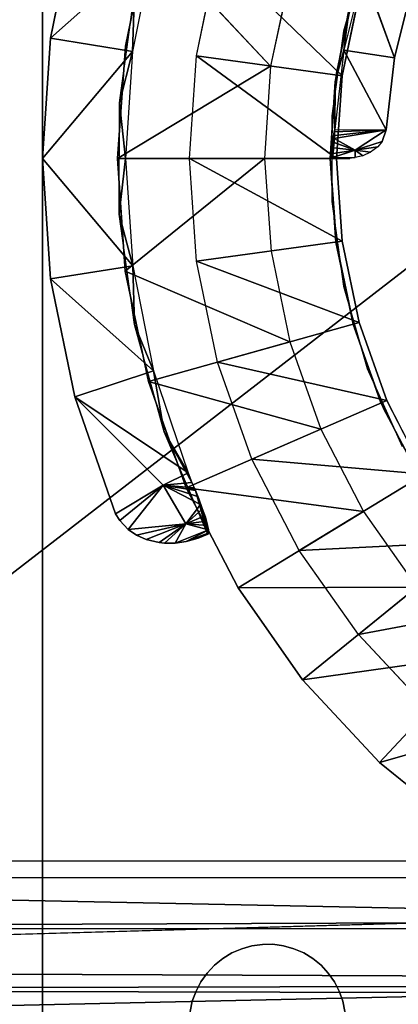
# Model space of a CAD drawing. Units: inches. Extents: x -0.8 to 47.9, y -4.3 to 33.1.
# Drawn here: x 1.7 to 2.4, y 0.7 to 2.4 of the extents above; entities that cross this region are included whole.
import ezdxf

# ---------------------------------------------------------------- set-up
doc = ezdxf.new("R2010")
doc.units = ezdxf.units.IN
doc.header["$MEASUREMENT"] = 0
for name, color, linetype in [('SEAT-BACKLOW', 5, 'Continuous'), ('SEAT-BACKMID', 5, 'Continuous'), ('SEAT-LEG', 5, 'Continuous'), ('SEAT-SEAT', 5, 'Continuous')]:
    doc.layers.add(name, color=color, linetype=linetype)

msp = doc.modelspace()

# ---------------------------------------------------------------- linework, layer by layer
at = {"layer": 'SEAT-BACKLOW'}
for points in [[(2.1536, 17.7031, 24.6677), (0.1603, 9.0802, 24.2884), (-0.6014, 0.9442, 24.5521)], [(-0.6014, 0.9442, 24.5521), (-0.5664, 0.9426, 24.6116), (2.1536, 17.7031, 24.6677)], [(2.1536, 17.7031, 24.6677), (-0.5664, 0.9426, 24.6116), (-0.5234, 0.9407, 24.6656)], [(2.1536, 17.7031, 24.6677), (-0.5234, 0.9407, 24.6656), (-0.4736, 0.9384, 24.7131)], [(-0.4736, 0.9384, 24.7131), (-0.4174, 0.9359, 24.7534), (2.1536, 17.7031, 24.6677)], [(2.1536, 17.7031, 24.6677), (-0.4174, 0.9359, 24.7534), (-0.3563, 0.9331, 24.7855)], [(2.1536, 17.7031, 24.6677), (-0.3563, 0.9331, 24.7855), (0.6529, 9.0038, 24.8278)], [(7.0673, 8.1616, 24.8279), (0.6529, 9.0038, 24.8278), (-0.155, 0.9238, 24.8278)], [(7.0673, 8.1616, 24.8279), (-0.155, 0.9238, 24.8278), (6.3749, 0.9215, 24.8279)], [(-0.155, 0.9238, 24.8278), (-0.1572, 0.824, 24.8228), (3.0871, 0.2136, 24.533)], [(6.3747, 0.7906, 24.8193), (-0.155, 0.9238, 24.8278), (3.0871, 0.2136, 24.533)], [(6.3749, 0.9215, 24.8279), (-0.155, 0.9238, 24.8278), (6.3747, 0.7906, 24.8193)], [(3.0871, 0.2136, 24.533), (-0.1572, 0.824, 24.8228), (-0.1586, 0.7271, 24.8083)], [(3.0871, 0.2136, 24.533), (-0.1586, 0.7271, 24.8083), (-0.1598, 0.631, 24.784)]]:
    msp.add_3dface(points, dxfattribs=at)
at = {"layer": 'SEAT-BACKLOW', "invisible_edges": 1}
for points in [[(0.4419, 0.4393, 17.1968), (1.1827, 8.7111, 17.0969), (9.9392, 7.7826, 17.7053)], [(8.9709, 0.4875, 17.772), (0.4419, 0.4393, 17.1968), (9.9392, 7.7826, 17.7053)]]:
    msp.add_3dface(points, dxfattribs=at)
at = {"layer": 'SEAT-BACKMID'}
for points, invisible_edges in [([(1.6972, 17.1149, 25.3221), (6.4371, 29.5702, 24.9748), (-0.701, 0.4564, 24.9771)], 1), ([(6.4371, 29.5702, 24.9748), (2.1797, 16.9845, 24.8296), (-0.701, 0.4564, 24.9771)], 2), ([(2.1797, 16.9845, 24.8296), (0.4522, 8.7859, 24.8296), (-0.701, 0.4564, 24.9771)], 12), ([(4.372, 8.494, 32.8296), (-0.2922, 0.8854, 32.8296), (3.7047, 0.8853, 32.8296)], 2), ([(5.9974, 0.696, 24.8297), (-0.3465, 0.4424, 24.8296), (6.6977, 8.2234, 24.8297)], 1), ([(-0.2922, 0.8854, 32.8296), (-0.2937, 0.7707, 32.8232), (3.7047, 0.8853, 32.8296)], 12)]:
    msp.add_3dface(points, dxfattribs=dict(at, invisible_edges=invisible_edges))
for points in [[(4.372, 8.494, 32.8296), (0.4226, 9.0062, 32.8296), (-0.2922, 0.8854, 32.8296)], [(-0.3465, 0.4424, 24.8296), (0.4523, 8.7875, 24.8296), (6.6977, 8.2234, 24.8297)], [(3.7047, 0.8853, 32.8296), (-0.2937, 0.7707, 32.8232), (3.7047, 0.7541, 32.821)], [(3.7047, 0.7541, 32.821), (-0.2937, 0.7707, 32.8232), (-0.2953, 0.6661, 32.8055)], [(3.7047, 0.7541, 32.821), (-0.2953, 0.6661, 32.8055), (3.7046, 0.6251, 32.7952)]]:
    msp.add_3dface(points, dxfattribs=at)
at = {"layer": 'SEAT-LEG'}
for points, invisible_edges in [([(1.7732, 0.2448, 3.7815), (2.0192, 3.5417, 3.7815), (1.7727, 6.245, 3.7815)], 3), ([(1.7732, 0.2448, 3.969), (2.0184, 3.5573, 3.969), (1.7727, 6.245, 3.969)], 3), ([(1.7727, 6.245, 3.7815), (1.7732, 0.2448, 3.969), (1.7732, 0.2448, 3.7815)], 1), ([(1.7727, 6.245, 3.969), (1.7732, 0.2448, 3.969), (1.7727, 6.245, 3.7815)], 2), ([(1.7732, 0.2448, 3.969), (2.0192, 3.5397, 3.969), (2.0184, 3.5573, 3.969)], 13), ([(1.7732, 0.2448, 3.7815), (2.0232, 3.5222, 3.7815), (2.0192, 3.5417, 3.7815)], 13), ([(1.7732, 0.2448, 3.969), (2.0232, 3.5222, 3.969), (2.0192, 3.5397, 3.969)], 13), ([(2.0288, 3.5056, 3.969), (2.0232, 3.5222, 3.969), (1.7732, 0.2448, 3.969)], 14), ([(2.0288, 3.5056, 3.7815), (2.0232, 3.5222, 3.7815), (1.7732, 0.2448, 3.7815)], 14), ([(1.7732, 0.2448, 3.7815), (2.0287, 0.7342, 3.7815), (2.0288, 3.5056, 3.7815)], 15), ([(1.7732, 0.2448, 3.969), (2.0287, 0.7342, 3.969), (2.0288, 3.5056, 3.969)], 15), ([(2.0288, 3.5056, 3.969), (2.0287, 0.7342, 3.969), (2.0367, 0.75, 3.969)], 13), ([(2.0288, 3.5056, 3.7815), (2.0287, 0.7342, 3.7815), (2.0367, 0.75, 3.7815)], 13), ([(2.0288, 3.5056, 3.7815), (2.0367, 0.75, 3.7815), (2.037, 3.4898, 3.7815)], 3), ([(2.0288, 3.5056, 3.969), (2.0367, 0.75, 3.969), (2.037, 3.4898, 3.969)], 3), ([(2.259, 3.4899, 3.7815), (2.8029, 2.291, 3.7815), (2.267, 3.5057, 3.7815)], 3), ([(2.267, 3.5057, 3.7815), (2.8029, 2.291, 3.7815), (2.8311, 2.3547, 3.7815)], 13), ([(2.037, 3.4898, 3.7815), (2.0367, 0.75, 3.7815), (2.0474, 0.7644, 3.7815)], 13), ([(2.037, 3.4898, 3.969), (2.0367, 0.75, 3.969), (2.0474, 0.7644, 3.969)], 13), ([(2.037, 3.4898, 3.969), (2.0474, 0.7644, 3.969), (2.0474, 3.4753, 3.969)], 3), ([(2.037, 3.4898, 3.7815), (2.0474, 0.7644, 3.7815), (2.0474, 3.4753, 3.7815)], 3), ([(2.0474, 3.4753, 3.7815), (2.0596, 0.7774, 3.7815), (2.0595, 3.4624, 3.7815)], 3), ([(2.0474, 3.4753, 3.969), (2.0596, 0.7774, 3.969), (2.0595, 3.4624, 3.969)], 3), ([(2.0474, 3.4753, 3.969), (2.0474, 0.7644, 3.969), (2.0596, 0.7774, 3.969)], 13), ([(2.0474, 3.4753, 3.7815), (2.0474, 0.7644, 3.7815), (2.0596, 0.7774, 3.7815)], 13), ([(2.2367, 3.4624, 3.7815), (2.7843, 2.2238, 3.7815), (2.2489, 3.4754, 3.7815)], 3), ([(2.2489, 3.4754, 3.7815), (2.8029, 2.291, 3.7815), (2.259, 3.4899, 3.7815)], 3), ([(2.2489, 3.4754, 3.7815), (2.7843, 2.2238, 3.7815), (2.8029, 2.291, 3.7815)], 13), ([(2.0595, 3.4624, 3.7815), (2.0596, 0.7774, 3.7815), (2.0732, 0.7886, 3.7815)], 13), ([(2.0595, 3.4624, 3.969), (2.0732, 0.7886, 3.969), (2.0733, 3.4512, 3.969)], 3), ([(2.0595, 3.4624, 3.969), (2.0596, 0.7774, 3.969), (2.0732, 0.7886, 3.969)], 13), ([(2.0595, 3.4624, 3.7815), (2.0732, 0.7886, 3.7815), (2.0733, 3.4512, 3.7815)], 3), ([(2.2226, 3.4513, 3.7815), (2.7843, 2.2238, 3.7815), (2.2367, 3.4624, 3.7815)], 3), ([(2.0733, 3.4512, 3.969), (2.0732, 0.7886, 3.969), (2.0881, 0.7979, 3.969)], 13), ([(2.0733, 3.4512, 3.7815), (2.0732, 0.7886, 3.7815), (2.0881, 0.7979, 3.7815)], 13), ([(2.0733, 3.4512, 3.7815), (2.0881, 0.7979, 3.7815), (2.0882, 3.442, 3.7815)], 3), ([(2.0733, 3.4512, 3.969), (2.0881, 0.7979, 3.969), (2.0882, 3.442, 3.969)], 3), ([(2.0882, 3.442, 3.969), (2.0881, 0.7979, 3.969), (2.1049, 0.8048, 3.969)], 13), ([(2.0882, 3.442, 3.7815), (2.0881, 0.7979, 3.7815), (2.1049, 0.8048, 3.7815)], 13), ([(2.0882, 3.442, 3.969), (2.1049, 0.8048, 3.969), (2.1044, 3.4349, 3.969)], 3), ([(2.0882, 3.442, 3.7815), (2.1049, 0.8048, 3.7815), (2.1044, 3.4349, 3.7815)], 3), ([(2.1914, 3.4349, 3.7815), (2.7744, 2.1547, 3.7815), (2.2076, 3.442, 3.7815)], 3), ([(2.2076, 3.442, 3.7815), (2.7843, 2.2238, 3.7815), (2.2226, 3.4513, 3.7815)], 3), ([(2.2076, 3.442, 3.7815), (2.7744, 2.1547, 3.7815), (2.7843, 2.2238, 3.7815)], 13), ([(2.1044, 3.4349, 3.969), (2.1217, 0.8096, 3.969), (2.1217, 3.4301, 3.969)], 3), ([(2.1044, 3.4349, 3.7815), (2.1217, 0.8096, 3.7815), (2.1217, 3.4301, 3.7815)], 3), ([(2.1044, 3.4349, 3.969), (2.1049, 0.8048, 3.969), (2.1217, 0.8096, 3.969)], 13), ([(2.1044, 3.4349, 3.7815), (2.1049, 0.8048, 3.7815), (2.1217, 0.8096, 3.7815)], 13), ([(2.1217, 3.4301, 3.7815), (2.1217, 0.8096, 3.7815), (2.1392, 0.8121, 3.7815)], 13), ([(2.1217, 3.4301, 3.969), (2.1217, 0.8096, 3.969), (2.1392, 0.8121, 3.969)], 13), ([(2.1217, 3.4301, 3.969), (2.1392, 0.8121, 3.969), (2.1391, 3.4277, 3.969)], 3), ([(2.1217, 3.4301, 3.7815), (2.1392, 0.8121, 3.7815), (2.1391, 3.4277, 3.7815)], 3), ([(2.7732, 2.1198, 3.969), (2.1391, 3.4277, 3.969), (2.1566, 0.8122, 3.969)], 15), ([(2.7781, 2.1894, 3.969), (2.1391, 3.4277, 3.969), (2.7732, 2.1198, 3.969)], 3), ([(2.1391, 3.4277, 3.969), (2.7921, 2.2578, 3.969), (2.8165, 2.3232, 3.969)], 13), ([(2.1391, 3.4277, 3.7815), (2.1566, 0.8122, 3.7815), (2.1571, 3.4276, 3.7815)], 3), ([(2.7781, 2.1894, 3.969), (2.7921, 2.2578, 3.969), (2.1391, 3.4277, 3.969)], 14), ([(2.1391, 3.4277, 3.969), (2.8165, 2.3232, 3.969), (2.8492, 2.3848, 3.969)], 13), ([(2.1391, 3.4277, 3.969), (2.1392, 0.8121, 3.969), (2.1566, 0.8122, 3.969)], 13), ([(2.1391, 3.4277, 3.7815), (2.1392, 0.8121, 3.7815), (2.1566, 0.8122, 3.7815)], 13), ([(2.1566, 0.8122, 3.7815), (2.7744, 2.1547, 3.7815), (2.1571, 3.4276, 3.7815)], 15), ([(2.1571, 3.4276, 3.7815), (2.7744, 2.1547, 3.7815), (2.174, 3.4303, 3.7815)], 3), ([(2.174, 3.4303, 3.7815), (2.7744, 2.1547, 3.7815), (2.1914, 3.4349, 3.7815)], 3), ([(2.4075, 2.6609, 0.6875), (2.3403, 2.5352, 0.6875), (3.242, 2.2446, 0.6875)], 14), ([(3.1525, 2.1638, 0.4375), (2.3717, 2.5992, 0.4375), (2.3133, 2.4692, 0.4375)], 13), ([(3.242, 2.2446, 0.6875), (2.3403, 2.5352, 0.6875), (2.292, 2.4012, 0.6875)], 13), ([(1.7863, 2.3201, 3.7815), (1.9012, 2.2125, 3.7815), (1.8265, 2.5165, 3.7815)], 3), ([(1.8265, 2.5165, 3.7815), (1.9012, 2.2125, 3.7815), (1.9261, 2.396, 3.7815)], 13), ([(1.949, 2.4909, 3.7815), (2.1527, 2.274, 0.2815), (1.911, 2.3071, 3.7815)], 2), ([(1.911, 2.3071, 3.7815), (2.0642, 2.4586, 3.7899), (1.949, 2.4909, 3.7815)], 3), ([(1.911, 2.3071, 3.7815), (2.0292, 2.2909, 3.7899), (2.0642, 2.4586, 3.7899)], 13), ([(3.1473, 2.1466, 0.4375), (2.3133, 2.4692, 0.4375), (2.2741, 2.3322, 0.4375)], 13), ([(3.1525, 2.1638, 0.4375), (2.3133, 2.4692, 0.4375), (3.1473, 2.1466, 0.4375)], 3), ([(2.388, 2.4046, 0.4375), (2.3071, 2.4298, 0.3461), (2.3592, 2.2877, 0.4375)], 1), ([(2.3002, 2.3925, 0.2899), (2.1851, 2.4247, 0.2815), (2.1527, 2.274, 0.2815)], 13), ([(2.2619, 2.2589, 0.4375), (2.2619, 2.2589, 0.6875), (2.2904, 2.3953, 0.6875)], 1), ([(2.2621, 2.262, 0.6875), (3.1473, 2.1466, 0.6875), (2.292, 2.4012, 0.6875)], 3), ([(2.3592, 2.2877, 0.4375), (2.2844, 2.3732, 0.4375), (2.388, 2.4046, 0.4375)], 3), ([(3.1808, 2.2091, 0.6875), (2.292, 2.4012, 0.6875), (3.1691, 2.1954, 0.6875)], 3), ([(2.292, 2.4012, 0.6875), (3.1473, 2.1466, 0.6875), (3.1525, 2.1638, 0.6875)], 13), ([(3.2249, 2.2391, 0.6875), (2.292, 2.4012, 0.6875), (3.2085, 2.2313, 0.6875)], 3), ([(3.2085, 2.2313, 0.6875), (2.292, 2.4012, 0.6875), (3.194, 2.2211, 0.6875)], 3), ([(3.1691, 2.1954, 0.6875), (2.292, 2.4012, 0.6875), (3.1594, 2.1803, 0.6875)], 3), ([(3.242, 2.2446, 0.6875), (2.292, 2.4012, 0.6875), (3.2249, 2.2391, 0.6875)], 3), ([(3.194, 2.2211, 0.6875), (2.292, 2.4012, 0.6875), (3.1808, 2.2091, 0.6875)], 3), ([(2.292, 2.4012, 0.6875), (3.1525, 2.1638, 0.6875), (3.1594, 2.1803, 0.6875)], 13), ([(2.3002, 2.3925, 0.2899), (2.1527, 2.274, 0.2815), (2.2721, 2.2575, 0.2899)], 3), ([(2.3592, 2.2877, 0.4375), (2.2601, 2.2476, 0.4375), (2.2844, 2.3732, 0.4375)], 13), ([(3.145, 2.1289, 0.4375), (2.2741, 2.3322, 0.4375), (2.2549, 2.1911, 0.4375)], 13), ([(3.1473, 2.1466, 0.4375), (2.2741, 2.3322, 0.4375), (3.145, 2.1289, 0.4375)], 3), ([(1.7731, 2.1199, 3.7815), (1.9012, 2.2125, 3.7815), (1.7863, 2.3201, 3.7815)], 3), ([(1.9112, 2.1199, 3.5935), (1.7731, 2.1199, 3.7815), (1.9229, 2.2982, 3.5935)], 1), ([(1.911, 2.3071, 3.7815), (2.1527, 2.274, 0.2815), (1.8981, 2.1199, 3.7815)], 1), ([(1.8981, 2.1199, 3.7815), (2.0292, 2.2909, 3.7899), (1.911, 2.3071, 3.7815)], 3), ([(2.0176, 2.1199, 3.7899), (2.0292, 2.2909, 3.7899), (1.8981, 2.1199, 3.7815)], 14), ([(2.3451, 2.168, 0.4375), (2.2601, 2.2476, 0.4375), (2.3592, 2.2877, 0.4375)], 3), ([(2.2721, 2.2575, 0.2899), (2.1527, 2.274, 0.2815), (2.1426, 2.12, 0.2815)], 13), ([(2.252, 2.1199, 0.6875), (3.145, 2.1289, 0.6875), (2.2621, 2.262, 0.6875)], 3), ([(2.2621, 2.262, 0.6875), (3.145, 2.1289, 0.6875), (3.1473, 2.1466, 0.6875)], 13), ([(2.2721, 2.2575, 0.2899), (2.1426, 2.12, 0.2815), (2.2626, 2.1199, 0.2899)], 3), ([(2.2619, 2.2589, 0.4375), (2.252, 2.1199, 0.6875), (2.2619, 2.2589, 0.6875)], 12), ([(2.252, 2.1199, 0.4375), (2.2601, 2.2476, 0.4375), (2.2845, 2.1203, 0.4375)], 2), ([(2.3062, 2.1246, 0.4375), (2.2601, 2.2476, 0.4375), (2.3451, 2.168, 0.4375)], 15), ([(2.2845, 2.1203, 0.4375), (2.2601, 2.2476, 0.4375), (2.3062, 2.1246, 0.4375)], 3), ([(1.7731, 2.1199, 3.7815), (1.9007, 2.0274, 3.7815), (1.9012, 2.2125, 3.7815)], 13), ([(3.1446, 2.111, 0.4375), (2.2549, 2.1911, 0.4375), (2.2547, 2.0487, 0.4375)], 13), ([(3.145, 2.1289, 0.4375), (2.2549, 2.1911, 0.4375), (3.1446, 2.111, 0.4375)], 3), ([(2.3062, 2.1246, 0.4375), (2.3451, 2.168, 0.4375), (2.319, 2.1309, 0.4375)], 3), ([(2.319, 2.1309, 0.4375), (2.3451, 2.168, 0.4375), (2.3313, 2.1397, 0.4375)], 3), ([(2.3313, 2.1397, 0.4375), (2.3451, 2.168, 0.4375), (2.3386, 2.1484, 0.4375)], 1), ([(2.3386, 2.1484, 0.4375), (2.3451, 2.168, 0.4375), (2.3428, 2.1568, 0.4375)], 14), ([(2.3386, 2.1484, 0.4375), (2.3451, 2.168, 0.4375), (2.3428, 2.1568, 0.4375)], 14), ([(2.1566, 0.8122, 3.7815), (2.7744, 2.085, 3.7815), (2.7744, 2.1547, 3.7815)], 13), ([(1.7861, 1.9199, 3.7815), (1.9007, 2.0274, 3.7815), (1.7731, 2.1199, 3.7815)], 3), ([(1.9231, 1.9416, 3.5935), (1.7731, 2.1199, 3.7815), (1.9112, 2.1199, 3.5935)], 2), ([(1.9108, 1.9327, 3.7815), (2.0176, 2.1199, 3.7899), (1.8981, 2.1199, 3.7815)], 3), ([(1.9108, 1.9327, 3.7815), (2.1426, 2.12, 0.2815), (2.1536, 1.966, 0.2815)], 12), ([(1.9108, 1.9327, 3.7815), (2.0296, 1.949, 3.7899), (2.0176, 2.1199, 3.7899)], 13), ([(2.1426, 2.12, 0.2815), (2.1536, 1.966, 0.2815), (2.2626, 2.1199, 0.2899)], 14), ([(2.2626, 2.1199, 0.2899), (2.1536, 1.966, 0.2815), (2.2718, 1.9823, 0.2899)], 3), ([(2.7732, 2.1198, 3.969), (2.1566, 0.8122, 3.969), (2.174, 0.8098, 3.969)], 13), ([(2.1914, 0.8049, 3.969), (2.7732, 2.1198, 3.969), (2.174, 0.8098, 3.969)], 3), ([(2.1914, 0.8049, 3.969), (2.7782, 2.0502, 3.969), (2.7732, 2.1198, 3.969)], 13), ([(2.252, 2.1199, 0.6875), (3.1446, 2.111, 0.6875), (3.145, 2.1289, 0.6875)], 13), ([(2.2556, 2.1216, 0.395), (2.2548, 2.1211, 0.3983), (2.252, 2.1199, 0.4375)], 2), ([(2.252, 2.1199, 0.4375), (2.2548, 2.1211, 0.3983), (2.2539, 2.1201, 0.4082)], 1), ([(2.2614, 1.981, 0.4375), (2.2614, 1.981, 0.6875), (2.252, 2.1199, 0.4375)], 1), ([(2.2624, 1.9778, 0.6875), (3.1446, 2.111, 0.6875), (2.252, 2.1199, 0.6875)], 3), ([(3.1446, 2.111, 0.4375), (2.2547, 2.0487, 0.4375), (2.2742, 1.9078, 0.4375)], 13), ([(3.1446, 2.111, 0.6875), (2.2624, 1.9778, 0.6875), (3.1473, 2.0932, 0.6875)], 3), ([(3.1446, 2.111, 0.4375), (2.2742, 1.9078, 0.4375), (3.1473, 2.0932, 0.4375)], 3), ([(2.174, 0.8098, 3.7815), (2.7744, 2.085, 3.7815), (2.1566, 0.8122, 3.7815)], 3), ([(2.1914, 0.8049, 3.7815), (2.7744, 2.085, 3.7815), (2.174, 0.8098, 3.7815)], 3), ([(2.2081, 0.7978, 3.7815), (2.7744, 2.085, 3.7815), (2.1914, 0.8049, 3.7815)], 3), ([(2.2081, 0.7978, 3.7815), (2.7839, 2.016, 3.7815), (2.7744, 2.085, 3.7815)], 13), ([(3.1473, 2.0932, 0.6875), (2.2624, 1.9778, 0.6875), (2.2917, 1.8385, 0.6875)], 13), ([(3.1473, 2.0932, 0.4375), (2.2742, 1.9078, 0.4375), (2.3134, 1.7708, 0.4375)], 13), ([(3.1473, 2.0932, 0.6875), (2.2917, 1.8385, 0.6875), (3.1526, 2.0759, 0.6875)], 3), ([(3.1473, 2.0932, 0.4375), (2.3134, 1.7708, 0.4375), (3.1526, 2.0759, 0.4375)], 3), ([(3.1526, 2.0759, 0.6875), (2.2917, 1.8385, 0.6875), (2.3404, 1.7047, 0.6875)], 13), ([(3.1526, 2.0759, 0.4375), (2.3134, 1.7708, 0.4375), (2.3717, 1.6406, 0.4375)], 13), ([(3.1526, 2.0759, 0.6875), (2.3404, 1.7047, 0.6875), (3.1594, 2.0596, 0.6875)], 3), ([(2.2081, 0.7978, 3.969), (2.7782, 2.0502, 3.969), (2.1914, 0.8049, 3.969)], 3), ([(2.2231, 0.7886, 3.969), (2.7782, 2.0502, 3.969), (2.2081, 0.7978, 3.969)], 3), ([(2.2368, 0.7774, 3.969), (2.7782, 2.0502, 3.969), (2.2231, 0.7886, 3.969)], 3), ([(2.2368, 0.7774, 3.969), (2.7923, 1.9821, 3.969), (2.7782, 2.0502, 3.969)], 13), ([(3.1594, 2.0596, 0.6875), (2.3404, 1.7047, 0.6875), (2.4069, 1.579, 0.6875)], 13), ([(1.8267, 1.7233, 3.7815), (1.9007, 2.0274, 3.7815), (1.7861, 1.9199, 3.7815)], 3), ([(1.8267, 1.7233, 3.7815), (1.9261, 1.8437, 3.7815), (1.9007, 2.0274, 3.7815)], 13), ([(2.2231, 0.7886, 3.7815), (2.7839, 2.016, 3.7815), (2.2081, 0.7978, 3.7815)], 3), ([(2.2368, 0.7774, 3.7815), (2.7839, 2.016, 3.7815), (2.2231, 0.7886, 3.7815)], 3), ([(2.2489, 0.7644, 3.7815), (2.7839, 2.016, 3.7815), (2.2368, 0.7774, 3.7815)], 3), ([(2.2489, 0.7644, 3.7815), (2.8033, 1.9489, 3.7815), (2.7839, 2.016, 3.7815)], 13), ([(2.2718, 1.9823, 0.2899), (2.1536, 1.966, 0.2815), (2.1846, 1.815, 0.2815)], 13), ([(2.2718, 1.9823, 0.2899), (2.1846, 1.815, 0.2815), (2.3002, 1.8472, 0.2899)], 3), ([(2.2489, 0.7644, 3.969), (2.7923, 1.9821, 3.969), (2.2368, 0.7774, 3.969)], 3), ([(2.2593, 0.7499, 3.969), (2.7923, 1.9821, 3.969), (2.2489, 0.7644, 3.969)], 3), ([(2.2593, 0.7499, 3.969), (2.8163, 1.9165, 3.969), (2.7923, 1.9821, 3.969)], 13), ([(2.2902, 1.8445, 0.4375), (2.2614, 1.981, 0.6875), (2.2614, 1.981, 0.4375)], 2), ([(1.9108, 1.9327, 3.7815), (2.1536, 1.966, 0.2815), (2.1846, 1.815, 0.2815)], 1), ([(1.9492, 1.7489, 3.7815), (2.0296, 1.949, 3.7899), (1.9108, 1.9327, 3.7815)], 3), ([(1.9492, 1.7489, 3.7815), (2.0643, 1.7812, 3.7899), (2.0296, 1.949, 3.7899)], 13), ([(2.2593, 0.7499, 3.7815), (2.8033, 1.9489, 3.7815), (2.2489, 0.7644, 3.7815)], 3), ([(2.267, 0.7343, 3.7815), (2.8033, 1.9489, 3.7815), (2.2593, 0.7499, 3.7815)], 3), ([(2.267, 0.7343, 3.7815), (2.8316, 1.8851, 3.7815), (2.8033, 1.9489, 3.7815)], 13), ([(2.267, 0.7343, 3.969), (2.8163, 1.9165, 3.969), (2.2593, 0.7499, 3.969)], 3), ([(2.267, 0.7343, 3.969), (2.849, 1.855, 3.969), (2.8163, 1.9165, 3.969)], 13), ([(2.273, 0.7175, 3.7815), (2.8316, 1.8851, 3.7815), (2.267, 0.7343, 3.7815)], 3), ([(2.273, 0.7175, 3.7815), (2.8686, 1.826, 3.7815), (2.8316, 1.8851, 3.7815)], 13), ([(2.273, 0.7175, 3.969), (2.849, 1.855, 3.969), (2.267, 0.7343, 3.969)], 3), ([(2.273, 0.7175, 3.969), (2.8899, 1.7986, 3.969), (2.849, 1.855, 3.969)], 13), ([(1.8946, 1.5289, 3.7815), (1.9261, 1.8437, 3.7815), (1.8267, 1.7233, 3.7815)], 3), ([(1.8946, 1.5289, 3.7815), (1.9753, 1.6653, 3.7815), (1.9261, 1.8437, 3.7815)], 13), ([(2.3002, 1.8472, 0.2899), (2.1846, 1.815, 0.2815), (2.2365, 1.6696, 0.2815)], 13), ([(2.3002, 1.8472, 0.2899), (2.2365, 1.6696, 0.2815), (2.3463, 1.7173, 0.2899)], 3), ([(2.2765, 0.7002, 3.7815), (2.8686, 1.826, 3.7815), (2.273, 0.7175, 3.7815)], 3), ([(2.2765, 0.7002, 3.7815), (2.9134, 1.7726, 3.7815), (2.8686, 1.826, 3.7815)], 13), ([(2.2765, 0.7002, 3.969), (2.8899, 1.7986, 3.969), (2.273, 0.7175, 3.969)], 3), ([(2.2765, 0.7002, 3.969), (2.9386, 1.7483, 3.969), (2.8899, 1.7986, 3.969)], 13), ([(2.0119, 1.5721, 3.7815), (2.0643, 1.7812, 3.7899), (1.9492, 1.7489, 3.7815)], 3), ([(2.0119, 1.5721, 3.7815), (2.1217, 1.6198, 3.7899), (2.0643, 1.7812, 3.7899)], 13), ([(2.278, 0.6825, 3.7815), (2.9134, 1.7726, 3.7815), (2.2765, 0.7002, 3.7815)], 3), ([(2.278, 0.6825, 3.7815), (2.9649, 1.726, 3.7815), (2.9134, 1.7726, 3.7815)], 13), ([(2.278, 0.6825, 3.969), (2.9386, 1.7483, 3.969), (2.2765, 0.7002, 3.969)], 3), ([(2.278, 0.6825, 3.969), (2.9936, 1.7053, 3.969), (2.9386, 1.7483, 3.969)], 13), ([(2.278, 0.6825, 3.7815), (3.0229, 1.6869, 3.7815), (2.9649, 1.726, 3.7815)], 13), ([(2.3463, 1.7173, 0.2899), (2.2365, 1.6696, 0.2815), (2.3074, 1.5326, 0.2815)], 13), ([(2.2782, 0.3074, 3.969), (2.9936, 1.7053, 3.969), (2.278, 0.6825, 3.969)], 3), ([(2.2782, 0.3074, 3.969), (3.0539, 1.6705, 3.969), (2.9936, 1.7053, 3.969)], 13), ([(2.3463, 1.7173, 0.2899), (2.3074, 1.5326, 0.2815), (2.4092, 1.5949, 0.2899)], 3), ([(2.2782, 0.3074, 3.7815), (3.0229, 1.6869, 3.7815), (2.278, 0.6825, 3.7815)], 3), ([(2.2782, 0.3074, 3.7815), (3.0856, 1.6564, 3.7815), (3.0229, 1.6869, 3.7815)], 13), ([(1.9016, 1.5177, 3.7815), (1.9753, 1.6653, 3.7815), (1.8946, 1.5289, 3.7815)], 3), ([(1.9156, 1.5026, 3.7815), (1.9753, 1.6653, 3.7815), (1.9016, 1.5177, 3.7815)], 3), ([(1.9293, 1.4933, 3.7815), (1.9753, 1.6653, 3.7815), (1.9156, 1.5026, 3.7815)], 3), ([(1.9454, 1.486, 3.7815), (1.9753, 1.6653, 3.7815), (1.9293, 1.4933, 3.7815)], 3), ([(1.967, 1.4809, 3.7815), (1.9753, 1.6653, 3.7815), (1.9454, 1.486, 3.7815)], 3), ([(1.9761, 1.4801, 3.7815), (1.9753, 1.6653, 3.7815), (1.967, 1.4809, 3.7815)], 3), ([(2.0485, 1.4949, 3.7815), (1.9753, 1.6653, 3.7815), (2.0324, 1.4882, 3.7815)], 2), ([(1.9753, 1.6653, 3.7815), (2.0218, 1.581, 3.5962), (2.0485, 1.4949, 3.7815)], 2), ([(2.0122, 1.4824, 3.7815), (1.9753, 1.6653, 3.7815), (1.9941, 1.48, 3.7815)], 3), ([(1.9941, 1.48, 3.7815), (1.9753, 1.6653, 3.7815), (1.9761, 1.4801, 3.7815)], 3), ([(2.0324, 1.4882, 3.7815), (1.9753, 1.6653, 3.7815), (2.0122, 1.4824, 3.7815)], 3), ([(2.2772, 0.2896, 3.7815), (3.152, 1.6348, 3.7815), (3.0856, 1.6564, 3.7815)], 13), ([(2.2772, 0.2896, 3.7815), (3.0856, 1.6564, 3.7815), (2.2782, 0.3074, 3.7815)], 3), ([(2.2782, 0.3074, 3.969), (3.1185, 1.6444, 3.969), (3.0539, 1.6705, 3.969)], 13), ([(2.2772, 0.2896, 3.969), (3.1861, 1.6276, 3.969), (3.1185, 1.6444, 3.969)], 13), ([(2.2772, 0.2896, 3.969), (3.1185, 1.6444, 3.969), (2.2782, 0.3074, 3.969)], 3), ([(2.2732, 0.2723, 3.7815), (3.2208, 1.6226, 3.7815), (2.2772, 0.2896, 3.7815)], 3), ([(3.2208, 1.6226, 3.7815), (2.2732, 0.2723, 3.7815), (3.2905, 1.6202, 3.7815)], 3), ([(2.2772, 0.2896, 3.7815), (3.2208, 1.6226, 3.7815), (3.152, 1.6348, 3.7815)], 13), ([(2.2772, 0.2896, 3.969), (3.2551, 1.6204, 3.969), (3.1861, 1.6276, 3.969)], 13), ([(2.0985, 1.4054, 3.7815), (2.1217, 1.6198, 3.7899), (2.0119, 1.5721, 3.7815)], 3), ([(2.0985, 1.4054, 3.7815), (2.2004, 1.4677, 3.7899), (2.1217, 1.6198, 3.7899)], 13), ([(4.2727, 0.2724, 3.969), (3.2551, 1.6204, 3.969), (2.2732, 0.2723, 3.969)], 15), ([(2.2732, 0.2723, 3.969), (3.2551, 1.6204, 3.969), (2.2772, 0.2896, 3.969)], 3), ([(3.2905, 1.6202, 3.7815), (2.2732, 0.2723, 3.7815), (4.2727, 0.2724, 3.7815)], 15), ([(2.4092, 1.5949, 0.2899), (2.3074, 1.5326, 0.2815), (2.3961, 1.4067, 0.2815)], 13), ([(2.0485, 1.4949, 3.7815), (2.0218, 1.581, 3.5962), (2.0276, 1.5678, 3.6024)], 1), ([(2.2061, 1.2523, 3.7815), (2.2004, 1.4677, 3.7899), (2.0985, 1.4054, 3.7815)], 3), ([(2.2061, 1.2523, 3.7815), (2.2991, 1.3277, 3.7899), (2.2004, 1.4677, 3.7899)], 13), ([(2.3342, 1.1151, 3.7815), (2.2991, 1.3277, 3.7899), (2.2061, 1.2523, 3.7815)], 3), ([(2.3342, 1.1151, 3.7815), (2.4161, 1.2026, 3.7899), (2.2991, 1.3277, 3.7899)], 13), ([(2.4803, 0.9965, 3.7815), (2.4161, 1.2026, 3.7899), (2.3342, 1.1151, 3.7815)], 3), ([(1.7732, 0.2448, 3.7815), (2.0224, 0.7177, 3.7815), (2.0287, 0.7342, 3.7815)], 13), ([(1.7732, 0.2448, 3.969), (2.0224, 0.7177, 3.969), (2.0287, 0.7342, 3.969)], 13), ([(1.7732, 0.2448, 3.969), (2.0187, 0.6966, 3.969), (2.0224, 0.7177, 3.969)], 13), ([(1.7732, 0.2448, 3.7815), (2.019, 0.7002, 3.7815), (2.0224, 0.7177, 3.7815)], 13)]:
    msp.add_3dface(points, dxfattribs=dict(at, invisible_edges=invisible_edges))
for points in [[(1.958, 2.4732, 3.5935), (1.7863, 2.3201, 3.7815), (1.8265, 2.5165, 3.7815)], [(1.949, 2.4909, 3.7815), (2.1851, 2.4247, 0.2815), (2.1527, 2.274, 0.2815)], [(1.9229, 2.2982, 3.5935), (1.7863, 2.3201, 3.7815), (1.958, 2.4732, 3.5935)], [(1.9229, 2.2982, 3.5935), (1.9261, 2.396, 3.7815), (1.958, 2.4732, 3.5935)], [(2.2721, 2.2575, 0.2899), (2.0292, 2.2909, 3.7899), (2.0642, 2.4586, 3.7899)], [(2.2721, 2.2575, 0.2899), (2.0642, 2.4586, 3.7899), (2.3002, 2.3925, 0.2899)], [(2.3592, 2.2877, 0.4375), (2.3071, 2.4298, 0.3461), (2.2749, 2.3005, 0.3461)], [(2.2844, 2.3732, 0.4375), (2.3071, 2.4298, 0.3461), (2.2749, 2.3005, 0.3461)], [(1.9229, 2.2982, 3.5935), (1.9012, 2.2125, 3.7815), (1.9261, 2.396, 3.7815)], [(2.2619, 2.2589, 0.4375), (2.2904, 2.3953, 0.6875), (2.2904, 2.3953, 0.4375)], [(2.2844, 2.3732, 0.4375), (2.2749, 2.3005, 0.3461), (2.2601, 2.2476, 0.4375)], [(1.9229, 2.2982, 3.5935), (1.7731, 2.1199, 3.7815), (1.7863, 2.3201, 3.7815)], [(1.9112, 2.1199, 3.5935), (1.9012, 2.2125, 3.7815), (1.9229, 2.2982, 3.5935)], [(2.3451, 2.168, 0.4375), (2.2749, 2.3005, 0.3461), (2.26, 2.1681, 0.3461)], [(2.2601, 2.2476, 0.4375), (2.2749, 2.3005, 0.3461), (2.26, 2.1681, 0.3461)], [(2.3592, 2.2877, 0.4375), (2.2749, 2.3005, 0.3461), (2.3451, 2.168, 0.4375)], [(2.0176, 2.1199, 3.7899), (2.0292, 2.2909, 3.7899), (2.2626, 2.1199, 0.2899)], [(2.2626, 2.1199, 0.2899), (2.0292, 2.2909, 3.7899), (2.2721, 2.2575, 0.2899)], [(1.8981, 2.1199, 3.7815), (2.1527, 2.274, 0.2815), (2.1426, 2.12, 0.2815)], [(2.252, 2.1199, 0.4375), (2.252, 2.1199, 0.6875), (2.2619, 2.2589, 0.4375)], [(2.2601, 2.2476, 0.4375), (2.26, 2.1681, 0.3461), (2.252, 2.1199, 0.4375)], [(1.9112, 2.1199, 3.5935), (1.9007, 2.0274, 3.7815), (1.9012, 2.2125, 3.7815)], [(2.252, 2.1199, 0.4375), (2.26, 2.1681, 0.3461), (2.2589, 2.1642, 0.3463)], [(2.2589, 2.1642, 0.3463), (2.2598, 2.1581, 0.3475), (2.252, 2.1199, 0.4375)], [(2.2937, 2.134, 0.4053), (2.2586, 2.1536, 0.3491), (2.3451, 2.168, 0.4375)], [(2.3451, 2.168, 0.4375), (2.2586, 2.1536, 0.3491), (2.2598, 2.1581, 0.3475)], [(2.3451, 2.168, 0.4375), (2.2589, 2.1642, 0.3463), (2.26, 2.1681, 0.3461)], [(2.2598, 2.1581, 0.3475), (2.2589, 2.1642, 0.3463), (2.3451, 2.168, 0.4375)], [(2.2937, 2.134, 0.4053), (2.3451, 2.168, 0.4375), (2.3386, 2.1484, 0.4375)], [(2.252, 2.1199, 0.4375), (2.2598, 2.1581, 0.3475), (2.2586, 2.1536, 0.3491)], [(2.252, 2.1199, 0.4375), (2.2586, 2.1536, 0.3491), (2.2586, 2.1467, 0.353)], [(2.2586, 2.1467, 0.353), (2.2586, 2.1536, 0.3491), (2.2937, 2.134, 0.4053)], [(2.2937, 2.134, 0.4053), (2.3386, 2.1484, 0.4375), (2.3313, 2.1397, 0.4375)], [(2.252, 2.1199, 0.4375), (2.2586, 2.1467, 0.353), (2.2575, 2.1381, 0.3603)], [(2.252, 2.1199, 0.4375), (2.2575, 2.1381, 0.3603), (2.2568, 2.1284, 0.3746)], [(2.2935, 2.1216, 0.4375), (2.2548, 2.1211, 0.3983), (2.2937, 2.134, 0.4053)], [(2.2937, 2.134, 0.4053), (2.2548, 2.1211, 0.3983), (2.2556, 2.1216, 0.395)], [(2.2937, 2.134, 0.4053), (2.2556, 2.1216, 0.395), (2.2568, 2.1284, 0.3746)], [(2.2937, 2.134, 0.4053), (2.2568, 2.1284, 0.3746), (2.2575, 2.1381, 0.3603)], [(2.2937, 2.134, 0.4053), (2.2575, 2.1381, 0.3603), (2.2586, 2.1467, 0.353)], [(2.2937, 2.134, 0.4053), (2.3062, 2.1246, 0.4375), (2.2935, 2.1216, 0.4375)], [(2.3313, 2.1397, 0.4375), (2.319, 2.1309, 0.4375), (2.2937, 2.134, 0.4053)], [(2.319, 2.1309, 0.4375), (2.3062, 2.1246, 0.4375), (2.2937, 2.134, 0.4053)], [(1.9231, 1.9416, 3.5935), (1.7861, 1.9199, 3.7815), (1.7731, 2.1199, 3.7815)], [(1.8981, 2.1199, 3.7815), (2.1426, 2.12, 0.2815), (1.9108, 1.9327, 3.7815)], [(1.9231, 1.9416, 3.5935), (1.9007, 2.0274, 3.7815), (1.9112, 2.1199, 3.5935)], [(2.2718, 1.9823, 0.2899), (2.0176, 2.1199, 3.7899), (2.2626, 2.1199, 0.2899)], [(2.2718, 1.9823, 0.2899), (2.0296, 1.949, 3.7899), (2.0176, 2.1199, 3.7899)], [(2.252, 2.1199, 0.4375), (2.2568, 2.1284, 0.3746), (2.2556, 2.1216, 0.395)], [(2.252, 2.1199, 0.4375), (2.2539, 2.1201, 0.4082), (2.2845, 2.1203, 0.4375)], [(2.252, 2.1199, 0.4375), (2.2614, 1.981, 0.6875), (2.252, 2.1199, 0.6875)], [(2.2845, 2.1203, 0.4375), (2.2539, 2.1201, 0.4082), (2.2548, 2.1211, 0.3983)], [(2.2845, 2.1203, 0.4375), (2.2548, 2.1211, 0.3983), (2.2935, 2.1216, 0.4375)], [(1.9231, 1.9416, 3.5935), (1.9261, 1.8437, 3.7815), (1.9007, 2.0274, 3.7815)], [(2.3002, 1.8472, 0.2899), (2.0296, 1.949, 3.7899), (2.2718, 1.9823, 0.2899)], [(2.2902, 1.8445, 0.4375), (2.2902, 1.8445, 0.6875), (2.2614, 1.981, 0.6875)], [(1.9577, 1.7666, 3.5935), (1.7861, 1.9199, 3.7815), (1.9231, 1.9416, 3.5935)], [(1.9577, 1.7666, 3.5935), (1.9261, 1.8437, 3.7815), (1.9231, 1.9416, 3.5935)], [(2.3002, 1.8472, 0.2899), (2.0643, 1.7812, 3.7899), (2.0296, 1.949, 3.7899)], [(1.9577, 1.7666, 3.5935), (1.8267, 1.7233, 3.7815), (1.7861, 1.9199, 3.7815)], [(1.9108, 1.9327, 3.7815), (2.1846, 1.815, 0.2815), (1.9492, 1.7489, 3.7815)], [(1.9753, 1.6653, 3.7815), (1.9261, 1.8437, 3.7815), (1.9577, 1.7666, 3.5935)], [(2.3463, 1.7173, 0.2899), (2.0643, 1.7812, 3.7899), (2.3002, 1.8472, 0.2899)], [(2.3365, 1.7133, 0.4375), (2.2902, 1.8445, 0.6875), (2.2902, 1.8445, 0.4375)], [(2.3365, 1.7133, 0.4375), (2.3365, 1.7133, 0.6875), (2.2902, 1.8445, 0.6875)], [(1.9492, 1.7489, 3.7815), (2.1846, 1.815, 0.2815), (2.2365, 1.6696, 0.2815)], [(2.3463, 1.7173, 0.2899), (2.1217, 1.6198, 3.7899), (2.0643, 1.7812, 3.7899)], [(2.0155, 1.5968, 3.5933), (1.8267, 1.7233, 3.7815), (1.9577, 1.7666, 3.5935)], [(1.9577, 1.7666, 3.5935), (2.0155, 1.5968, 3.5933), (1.9753, 1.6653, 3.7815)], [(1.9492, 1.7489, 3.7815), (2.2365, 1.6696, 0.2815), (2.0119, 1.5721, 3.7815)], [(1.8946, 1.5289, 3.7815), (1.8267, 1.7233, 3.7815), (1.9739, 1.5764, 3.6562)], [(1.9739, 1.5764, 3.6562), (1.8267, 1.7233, 3.7815), (2.0155, 1.5968, 3.5933)], [(2.4092, 1.5949, 0.2899), (2.1217, 1.6198, 3.7899), (2.3463, 1.7173, 0.2899)], [(2.4009, 1.5894, 0.4375), (2.3365, 1.7133, 0.6875), (2.3365, 1.7133, 0.4375)], [(2.4009, 1.5894, 0.4375), (2.4009, 1.5894, 0.6875), (2.3365, 1.7133, 0.6875)], [(1.9753, 1.6653, 3.7815), (2.0155, 1.5968, 3.5933), (2.0218, 1.581, 3.5962)], [(2.0119, 1.5721, 3.7815), (2.2365, 1.6696, 0.2815), (2.3074, 1.5326, 0.2815)], [(2.4092, 1.5949, 0.2899), (2.2004, 1.4677, 3.7899), (2.1217, 1.6198, 3.7899)], [(1.9739, 1.5764, 3.6562), (2.0155, 1.5968, 3.5933), (2.0218, 1.581, 3.5962)], [(2.4891, 1.4821, 0.2899), (2.2004, 1.4677, 3.7899), (2.4092, 1.5949, 0.2899)], [(1.8946, 1.5289, 3.7815), (1.9739, 1.5764, 3.6562), (1.9016, 1.5177, 3.7815)], [(1.9016, 1.5177, 3.7815), (1.9739, 1.5764, 3.6562), (1.9156, 1.5026, 3.7815)], [(1.9156, 1.5026, 3.7815), (1.9739, 1.5764, 3.6562), (2.0115, 1.5122, 3.6951)], [(2.0218, 1.581, 3.5962), (2.0256, 1.5718, 3.6002), (1.9739, 1.5764, 3.6562)], [(1.9739, 1.5764, 3.6562), (2.031, 1.5574, 3.6103), (2.0363, 1.5445, 3.6233)], [(1.9739, 1.5764, 3.6562), (2.0363, 1.5445, 3.6233), (2.0115, 1.5122, 3.6951)], [(2.0276, 1.5678, 3.6024), (2.031, 1.5574, 3.6103), (1.9739, 1.5764, 3.6562)], [(1.9739, 1.5764, 3.6562), (2.0256, 1.5718, 3.6002), (2.0276, 1.5678, 3.6024)], [(2.0119, 1.5721, 3.7815), (2.3074, 1.5326, 0.2815), (2.0985, 1.4054, 3.7815)], [(2.0276, 1.5678, 3.6024), (2.0332, 1.5538, 3.613), (2.0485, 1.4949, 3.7815)], [(2.0115, 1.5122, 3.6951), (2.0363, 1.5445, 3.6233), (2.039, 1.5362, 3.6347)], [(2.0332, 1.5538, 3.613), (2.0387, 1.5374, 3.6327), (2.0485, 1.4949, 3.7815)], [(2.0115, 1.5122, 3.6951), (2.039, 1.5362, 3.6347), (2.043, 1.5253, 3.6533)], [(2.043, 1.5253, 3.6533), (2.0461, 1.5163, 3.6734), (2.0115, 1.5122, 3.6951)], [(2.0485, 1.4949, 3.7815), (2.0387, 1.5374, 3.6327), (2.0442, 1.5229, 3.6576)], [(2.0985, 1.4054, 3.7815), (2.3074, 1.5326, 0.2815), (2.3961, 1.4067, 0.2815)], [(1.9156, 1.5026, 3.7815), (2.0115, 1.5122, 3.6951), (1.9293, 1.4933, 3.7815)], [(1.9293, 1.4933, 3.7815), (2.0115, 1.5122, 3.6951), (1.9454, 1.486, 3.7815)], [(1.9454, 1.486, 3.7815), (2.0115, 1.5122, 3.6951), (1.967, 1.4809, 3.7815)], [(1.967, 1.4809, 3.7815), (2.0115, 1.5122, 3.6951), (1.9761, 1.4801, 3.7815)], [(1.9761, 1.4801, 3.7815), (2.0115, 1.5122, 3.6951), (1.9941, 1.48, 3.7815)], [(1.9941, 1.48, 3.7815), (2.0115, 1.5122, 3.6951), (2.0491, 1.502, 3.723)], [(2.0115, 1.5122, 3.6951), (2.0461, 1.5163, 3.6734), (2.0479, 1.5091, 3.6944)], [(2.0115, 1.5122, 3.6951), (2.0479, 1.5091, 3.6944), (2.0491, 1.502, 3.723)], [(2.0485, 1.4949, 3.7815), (2.0442, 1.5229, 3.6576), (2.0479, 1.5091, 3.6944)], [(2.0485, 1.4949, 3.7815), (2.0479, 1.5091, 3.6944), (2.0491, 1.502, 3.723)], [(1.9941, 1.48, 3.7815), (2.0491, 1.502, 3.723), (2.0122, 1.4824, 3.7815)], [(2.0122, 1.4824, 3.7815), (2.0491, 1.502, 3.723), (2.0497, 1.4972, 3.7522)], [(2.0122, 1.4824, 3.7815), (2.0497, 1.4972, 3.7522), (2.0324, 1.4882, 3.7815)], [(2.0324, 1.4882, 3.7815), (2.0497, 1.4972, 3.7522), (2.0485, 1.4949, 3.7815)], [(2.0491, 1.502, 3.723), (2.0491, 1.4973, 3.7521), (2.0485, 1.4949, 3.7815)], [(2.4891, 1.4821, 0.2899), (2.2991, 1.3277, 3.7899), (2.2004, 1.4677, 3.7899)], [(2.5834, 1.3813, 0.2899), (2.2991, 1.3277, 3.7899), (2.4891, 1.4821, 0.2899)], [(2.0985, 1.4054, 3.7815), (2.3961, 1.4067, 0.2815), (2.2061, 1.2523, 3.7815)], [(2.2061, 1.2523, 3.7815), (2.3961, 1.4067, 0.2815), (2.5015, 1.2939, 0.2815)], [(2.5834, 1.3813, 0.2899), (2.4161, 1.2026, 3.7899), (2.2991, 1.3277, 3.7899)], [(2.2061, 1.2523, 3.7815), (2.5015, 1.2939, 0.2815), (2.3342, 1.1151, 3.7815)], [(2.3342, 1.1151, 3.7815), (2.5015, 1.2939, 0.2815), (2.6209, 1.1966, 0.2815)], [(2.3342, 1.1151, 3.7815), (2.6209, 1.1966, 0.2815), (2.4803, 0.9965, 3.7815)], [(2.0881, 0.7979, 3.7815), (2.0881, 0.7979, 3.969), (2.1049, 0.8048, 3.969)], [(2.0881, 0.7979, 3.7815), (2.1049, 0.8048, 3.969), (2.1049, 0.8048, 3.7815)], [(2.1049, 0.8048, 3.7815), (2.1049, 0.8048, 3.969), (2.1217, 0.8096, 3.969)], [(2.1049, 0.8048, 3.7815), (2.1217, 0.8096, 3.969), (2.1217, 0.8096, 3.7815)], [(2.1217, 0.8096, 3.7815), (2.1392, 0.8121, 3.969), (2.1392, 0.8121, 3.7815)], [(2.1217, 0.8096, 3.7815), (2.1217, 0.8096, 3.969), (2.1392, 0.8121, 3.969)], [(2.1392, 0.8121, 3.7815), (2.1392, 0.8121, 3.969), (2.1566, 0.8122, 3.969)], [(2.1392, 0.8121, 3.7815), (2.1566, 0.8122, 3.969), (2.1566, 0.8122, 3.7815)], [(2.1566, 0.8122, 3.7815), (2.174, 0.8098, 3.969), (2.174, 0.8098, 3.7815)], [(2.1566, 0.8122, 3.7815), (2.1566, 0.8122, 3.969), (2.174, 0.8098, 3.969)], [(2.174, 0.8098, 3.7815), (2.1914, 0.8049, 3.969), (2.1914, 0.8049, 3.7815)], [(2.174, 0.8098, 3.7815), (2.174, 0.8098, 3.969), (2.1914, 0.8049, 3.969)], [(2.1914, 0.8049, 3.7815), (2.1914, 0.8049, 3.969), (2.2081, 0.7978, 3.969)], [(2.1914, 0.8049, 3.7815), (2.2081, 0.7978, 3.969), (2.2081, 0.7978, 3.7815)], [(2.0596, 0.7774, 3.7815), (2.0732, 0.7886, 3.969), (2.0732, 0.7886, 3.7815)], [(2.0596, 0.7774, 3.7815), (2.0596, 0.7774, 3.969), (2.0732, 0.7886, 3.969)], [(2.0732, 0.7886, 3.7815), (2.0732, 0.7886, 3.969), (2.0881, 0.7979, 3.969)], [(2.0732, 0.7886, 3.7815), (2.0881, 0.7979, 3.969), (2.0881, 0.7979, 3.7815)], [(2.2081, 0.7978, 3.7815), (2.2231, 0.7886, 3.969), (2.2231, 0.7886, 3.7815)], [(2.2081, 0.7978, 3.7815), (2.2081, 0.7978, 3.969), (2.2231, 0.7886, 3.969)], [(2.2231, 0.7886, 3.7815), (2.2368, 0.7774, 3.969), (2.2368, 0.7774, 3.7815)], [(2.2231, 0.7886, 3.7815), (2.2231, 0.7886, 3.969), (2.2368, 0.7774, 3.969)], [(2.0474, 0.7644, 3.7815), (2.0474, 0.7644, 3.969), (2.0596, 0.7774, 3.969)], [(2.0474, 0.7644, 3.7815), (2.0596, 0.7774, 3.969), (2.0596, 0.7774, 3.7815)], [(2.2368, 0.7774, 3.7815), (2.2489, 0.7644, 3.969), (2.2489, 0.7644, 3.7815)], [(2.2368, 0.7774, 3.7815), (2.2368, 0.7774, 3.969), (2.2489, 0.7644, 3.969)], [(2.0367, 0.75, 3.7815), (2.0474, 0.7644, 3.969), (2.0474, 0.7644, 3.7815)], [(2.0367, 0.75, 3.7815), (2.0367, 0.75, 3.969), (2.0474, 0.7644, 3.969)], [(2.2489, 0.7644, 3.7815), (2.2489, 0.7644, 3.969), (2.2593, 0.7499, 3.969)], [(2.2489, 0.7644, 3.7815), (2.2593, 0.7499, 3.969), (2.2593, 0.7499, 3.7815)], [(2.0287, 0.7342, 3.7815), (2.0287, 0.7342, 3.969), (2.0367, 0.75, 3.969)], [(2.0287, 0.7342, 3.7815), (2.0367, 0.75, 3.969), (2.0367, 0.75, 3.7815)], [(2.2593, 0.7499, 3.7815), (2.267, 0.7343, 3.969), (2.267, 0.7343, 3.7815)], [(2.2593, 0.7499, 3.7815), (2.2593, 0.7499, 3.969), (2.267, 0.7343, 3.969)], [(2.0224, 0.7177, 3.7815), (2.0287, 0.7342, 3.969), (2.0287, 0.7342, 3.7815)], [(2.0224, 0.7177, 3.7815), (2.0224, 0.7177, 3.969), (2.0287, 0.7342, 3.969)], [(2.267, 0.7343, 3.7815), (2.267, 0.7343, 3.969), (2.273, 0.7175, 3.969)], [(2.267, 0.7343, 3.7815), (2.273, 0.7175, 3.969), (2.273, 0.7175, 3.7815)], [(2.019, 0.7002, 3.7815), (2.0187, 0.6966, 3.969), (2.0224, 0.7177, 3.969)], [(2.019, 0.7002, 3.7815), (2.0224, 0.7177, 3.969), (2.0224, 0.7177, 3.7815)], [(2.273, 0.7175, 3.7815), (2.2765, 0.7002, 3.969), (2.2765, 0.7002, 3.7815)], [(2.273, 0.7175, 3.7815), (2.273, 0.7175, 3.969), (2.2765, 0.7002, 3.969)]]:
    msp.add_3dface(points, dxfattribs=at)
at = {"layer": 'SEAT-SEAT'}
for points in [[(1.8596, 13.4464, 10.3323), (1.3794, 8.7, 4.0164), (-0.1257, 0.4497, 16.1382)], [(0.6582, 9.0065, 16.5523), (1.8596, 13.4464, 10.3323), (-0.1257, 0.4497, 16.1382)], [(27.173, 0.9505, 18.9857), (0.3216, 0.8395, 17.1681), (27.1735, 0.8183, 18.9793)], [(0.3236, 0.9504, 17.1722), (0.3216, 0.8395, 17.1681), (27.173, 0.9505, 18.9857)], [(27.1735, 0.8183, 18.9793), (0.3216, 0.8395, 17.1681), (0.3204, 0.7359, 17.1529)], [(27.1735, 0.8183, 18.9793), (0.3204, 0.7359, 17.1529), (27.1752, 0.6881, 18.9556)], [(27.1752, 0.6881, 18.9556), (0.3204, 0.7359, 17.1529), (0.3201, 0.6392, 17.1282)]]:
    msp.add_3dface(points, dxfattribs=at)
for points, invisible_edges in [([(1.1181, 8.9418, 17.0812), (27.5854, 5.49, 18.9314), (0.3236, 0.9504, 17.1722)], 3), ([(27.2893, 0.1869, 3.7815), (1.1964, 0.1843, 3.7815), (1.6211, 8.6274, 3.7815)], 15), ([(1.6211, 8.6274, 3.7815), (28.3379, 5.3461, 3.7815), (27.2893, 0.1869, 3.7815)], 15), ([(0.3236, 0.9504, 17.1722), (27.5854, 5.49, 18.9314), (27.173, 0.9505, 18.9857)], 1)]:
    msp.add_3dface(points, dxfattribs=dict(at, invisible_edges=invisible_edges))

doc.saveas('drawing.dxf')
